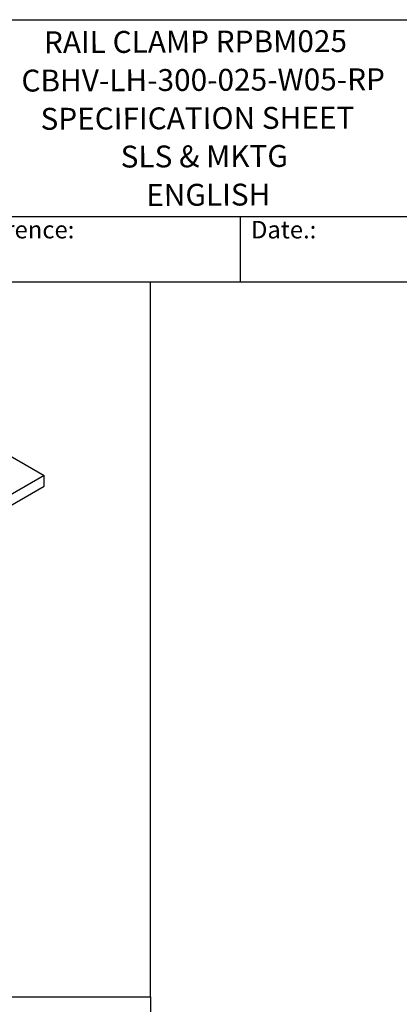
# Model space of a CAD drawing. Units: millimetres. Extents: x 311 to 4180, y 39 to 5448.
# Drawn here: x 1975 to 2844, y 3198 to 5448 of the extents above; entities that cross this region are included whole.
import ezdxf
from ezdxf.enums import TextEntityAlignment as Align

# ---------------------------------------------------------------- set-up
doc = ezdxf.new("R2010")
doc.units = ezdxf.units.MM
doc.header["$LTSCALE"] = 20
for name, color, linetype, lineweight in [('Sketch Geometry(Hillmar_metric)', 7, 'Continuous', 25), ('Symbols(Hillmar_metric)', 7, 'Continuous', 18), ('Visible Edges(Hillmar_metric)', 7, 'Continuous', 25)]:
    doc.layers.add(name, color=color, linetype=linetype, lineweight=lineweight)
doc.styles.add('Hillmar_Imperial_Parts_List', font='arial.ttf')
doc.styles.add('Hillmar_metric_title_block', font='arial.ttf')
doc.styles.add('Text Style48', font='arial.ttf')
doc.styles.add('Text Style95', font='arial.ttf')
doc.styles.add('Text Style96', font='arialbd.ttf')

# ---------------------------------------------------------------- blocks, each defined once
blk = doc.blocks.new('Borders Default Border')
at = {"layer": 'Sketch Geometry(Hillmar_metric)', "flags": 128}
blk.add_lwpolyline([(21, 12), (21, 272.4), (209, 272.4), (209, 12), (21, 12)], dxfattribs=at)
blk = doc.blocks.new('Title Blocks Hillmar_Metric')
at = {"layer": 'Visible Edges(Hillmar_metric)'}
for p, q in [((25.42, 271.67), (213.42, 271.67)), ((70.42, 249.17), (213.42, 249.17)), ((128.42, 249.17), (128.42, 241.67)), ((213.42, 241.67), (25.42, 241.67))]:
    blk.add_line(p, q, dxfattribs=at)
at = {"layer": 'Symbols(Hillmar_metric)', "color": 7, "char_height": 2, "attachment_point": 4, "style": 'Hillmar_Imperial_Parts_List'}
for s, insert, width in [('  Company / Project Reference:', (70.42, 247.42), 44.6915), ('  Date.:', (128.42, 247.42), 17.1049)]:
    blk.add_mtext(s, dxfattribs=dict(at, insert=insert, width=width))
at = {"layer": 'Symbols(Hillmar_metric)', "color": 7}
for tag, p, height, rotation, style in [('<Line1>_001', (106.04, 267.84), 2.5, 0.2344, 'Text Style96'), ('<Line2>_001', (103.39, 263.46), 2.5, 0.2344, 'Text Style96'), ('<Line3>_001', (105.6, 259.09), 2.5, 0.2344, 'Text Style96'), ('<Line4>_001', (114.7, 254.76), 2.5, 0.2344, 'Text Style96'), ('<Line5>_001', (117.67, 250.39), 2.5, 0.2344, 'Text Style96'), ('<Form_Number>_001', (169.82, 249.94), 2.5, 0.2344, 'Text Style48'), ('<Page>_001', (153.84, 242.55), 2.2, 0.2344, 'Text Style95'), ('FILENAME_AND_PATH_001', (21.59, 14.11), 1.5, 90, 'Hillmar_metric_title_block')]:
    blk.add_attdef(tag, p, '', height=height, rotation=rotation, dxfattribs=dict(at, style=style))
at = {"layer": 'Symbols(Hillmar_metric)', "color": 7, "style": 'Text Style48'}
for tag, p in [('<Sheet_Number>', (169.92, 266.17)), ('<Job_Number>', (169.92, 258.67)), ('<Document_Package_Number.>', (169.92, 243.67))]:
    blk.add_attdef(tag, text='', height=2.5, rotation=0.2344, dxfattribs=at).set_placement(p, align=Align.MIDDLE_LEFT)
at = {"layer": 'Symbols(Hillmar_metric)', "color": 7}
for tag, height, style, p in [('<Date>', 2.2, 'Text Style95', (138.42, 243.67)), ('<Document_Package_Number_Rev..>', 2.5, 'Text Style48', (208.42, 243.67))]:
    blk.add_attdef(tag, text='', height=height, rotation=0.2344, dxfattribs=dict(at, style=style)).set_placement(p, align=Align.MIDDLE_CENTER)

msp = doc.modelspace()

# ---------------------------------------------------------------- linework, layer by layer
at = {"layer": 'Sketch Geometry(Hillmar_metric)'}
for p, q in [((2274.295, 4848), (419.989, 4848)), ((2274.295, 3214.757), (2274.295, 4848)), ((419.989, 3214.757), (2274.295, 3214.757)), ((2274.295, 3214.757), (2274.295, 494.877))]:
    msp.add_line(p, q, dxfattribs=at)
at = {"layer": 'Visible Edges(Hillmar_metric)'}
for p, q in [((1430.023, 4753.115), (2031.064, 4406.104)), ((2031.064, 4406.104), (1267.388, 3965.196)), ((2031.064, 4381.61), (2031.064, 4406.104)), ((1267.388, 3940.701), (2031.064, 4381.61))]:
    msp.add_line(p, q, dxfattribs=at)

# ---------------------------------------------------------------- block references
ref = msp.add_blockref('Title Blocks Hillmar_Metric', (-88.378, 14.597), dxfattribs=dict(xscale=20, yscale=20, zscale=20))
ref.add_attrib('<Line1>_001', 'RAIL CLAMP RPBM025', (2030.951, 5371.408), dxfattribs={"layer": 'Symbols(Hillmar_metric)', "color": 7, "height": 50, "rotation": 0.234385, "style": 'Text Style96'})
ref.add_attrib('<Line2>_001', 'CBHV-LH-300-025-W05-RP', (1979.468, 5283.698), dxfattribs={"layer": 'Symbols(Hillmar_metric)', "color": 7, "height": 50, "rotation": 0.234385, "style": 'Text Style96'})
ref.add_attrib('<Line3>_001', 'SPECIFICATION SHEET', (2023.158, 5196.41), dxfattribs={"layer": 'Symbols(Hillmar_metric)', "color": 7, "height": 50, "rotation": 0.234385, "style": 'Text Style96'})
ref.add_attrib('<Line4>_001', 'SLS & MKTG', (2206.443, 5110.07), dxfattribs={"layer": 'Symbols(Hillmar_metric)', "color": 7, "height": 50, "rotation": 0.234385, "style": 'Text Style96'})
ref.add_attrib('<Line5>_001', 'ENGLISH', (2265.005, 5022.383), dxfattribs={"layer": 'Symbols(Hillmar_metric)', "color": 7, "height": 50, "rotation": 0.234385, "style": 'Text Style96'})
at = {"xscale": 20, "yscale": 20, "zscale": 20}
msp.add_blockref('Borders Default Border', (0, 0), dxfattribs=at)

doc.saveas('drawing.dxf')
